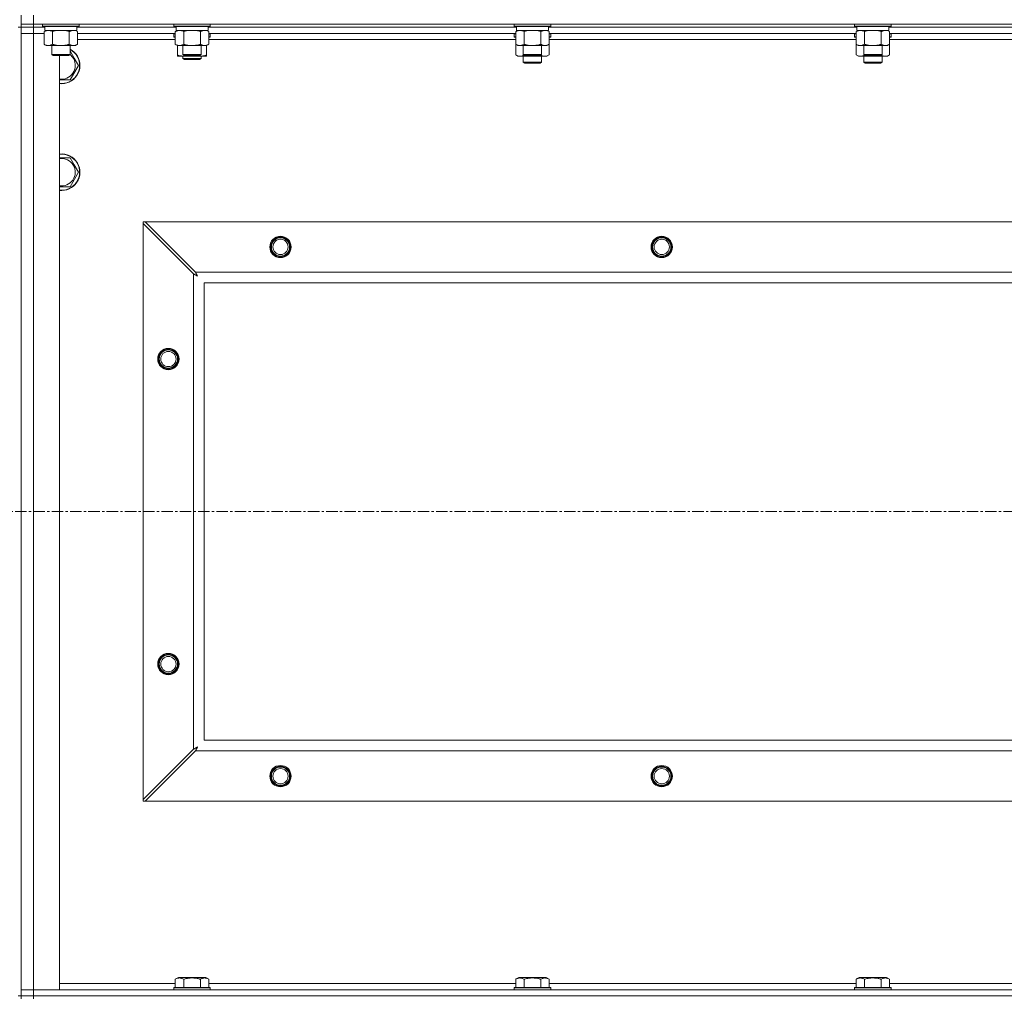
# Model space of a CAD drawing. Units: millimetres. Extents: x 0 to 30581, y -7 to 21000.
# Drawn here: x 23343 to 23988, y 15121 to 15762 of the extents above; entities that cross this region are included whole.
import ezdxf

# ---------------------------------------------------------------- set-up
doc = ezdxf.new("R2010")
doc.units = ezdxf.units.MM
doc.linetypes.add('K5LT_AXLED', pattern=[12, 7.5, -1.5, 1.5, -1.5])
doc.linetypes.add('K5LT_THIN', pattern=[0])
for name, color, linetype, true_color in [('OSI', 2, 'Continuous', 0xffff00), ('R', 1, 'Continuous', 0xff0000), ('WELDING', 7, 'Continuous', 0xffffff)]:
    doc.layers.add(name, color=color, linetype=linetype, true_color=true_color)

msp = doc.modelspace()

# ---------------------------------------------------------------- linework, layer by layer
at = {"layer": 'OSI', "color": 30, "linetype": 'K5LT_AXLED', "lineweight": 18, "true_color": 0xff8000}
msp.add_line((20639.63, 15439.79), (27387.63, 15439.79), dxfattribs=at)
at = {"layer": 'R', "color": 7, "linetype": 'K5LT_THIN', "lineweight": 18}
for p, q in [((23343.63, 15759.29), (23343.63, 15765.29)), ((23351.63, 15759.29), (23343.63, 15759.29)), ((23343.63, 15759.29), (23343.63, 15757.29)), ((23351.63, 15759.29), (23351.63, 15765.29)), ((23351.63, 15759.29), (24675.63, 15759.29)), ((23351.63, 15759.29), (23351.63, 15757.29)), ((23357.63, 15759.29), (23357.63, 15758.09)), ((23381.63, 15759.29), (23381.63, 15758.09)), ((23443.63, 15759.29), (23443.63, 15758.09)), ((23467.63, 15759.29), (23467.63, 15758.09)), ((23666.83, 15759.29), (23666.83, 15758.09)), ((23690.83, 15759.29), (23690.83, 15758.09)), ((23890.03, 15759.29), (23890.03, 15758.09)), ((23914.03, 15759.29), (23914.03, 15758.09)), ((23343.63, 15757.29), (23341.63, 15757.29)), ((23351.63, 15757.29), (23343.63, 15757.29)), ((23343.63, 15122.29), (23343.63, 15757.29)), ((23343.63, 15757.29), (23351.63, 15757.29)), ((23343.63, 15757.29), (23343.63, 15753.29)), ((23343.63, 15126.29), (23343.63, 15753.29)), ((23343.63, 15753.29), (23351.63, 15753.29)), ((23351.63, 15753.29), (23343.63, 15753.29)), ((23351.63, 15757.29), (23351.63, 15753.29)), ((23359.13, 15757.29), (23351.63, 15757.29)), ((23359.13, 15757.29), (23351.63, 15757.29)), ((23351.63, 15753.29), (23351.63, 15126.29)), ((23351.63, 15753.29), (23358.66, 15753.29)), ((23358.66, 15753.29), (23351.63, 15753.29)), ((23357.63, 15758.09), (23357.8, 15757.79)), ((23359.24, 15758.09), (23357.63, 15758.09)), ((23359.39, 15757.79), (23357.8, 15757.79)), ((23358.66, 15754.44), (23360.13, 15755.29)), ((23358.66, 15754.44), (23358.66, 15746.14)), ((23359.13, 15757.79), (23359.13, 15755.29)), ((23380.13, 15755.29), (23359.13, 15755.29)), ((23381.63, 15758.09), (23359.24, 15758.09)), ((23381.46, 15757.79), (23359.39, 15757.79)), ((23364.15, 15754.44), (23364.15, 15746.14)), ((23375.12, 15754.44), (23375.12, 15746.14)), ((23380.6, 15754.44), (23379.13, 15755.29)), ((23380.13, 15757.79), (23380.13, 15755.29)), ((23445.13, 15757.29), (23380.13, 15757.29)), ((23445.13, 15757.29), (23380.13, 15757.29)), ((23380.6, 15754.44), (23380.6, 15746.14)), ((23444.66, 15753.29), (23380.6, 15753.29)), ((23381.63, 15758.09), (23381.46, 15757.79)), ((23443.63, 15758.09), (23443.8, 15757.79)), ((23445.24, 15758.09), (23443.63, 15758.09)), ((23443.63, 15752.99), (23443.8, 15753.29)), ((23443.63, 15751.09), (23443.63, 15752.99)), ((23443.63, 15752.99), (23444.66, 15752.99)), ((23445.39, 15757.79), (23443.8, 15757.79)), ((23444.66, 15754.44), (23446.13, 15755.29)), ((23444.66, 15754.44), (23444.66, 15746.14)), ((23445.13, 15757.79), (23445.13, 15755.29)), ((23466.13, 15755.29), (23445.13, 15755.29)), ((23467.63, 15758.09), (23445.24, 15758.09)), ((23467.46, 15757.79), (23445.39, 15757.79)), ((23450.15, 15754.44), (23450.15, 15746.14)), ((23461.12, 15754.44), (23461.12, 15746.14)), ((23466.6, 15754.44), (23465.13, 15755.29)), ((23466.13, 15757.79), (23466.13, 15755.29)), ((23668.33, 15757.29), (23466.13, 15757.29)), ((23668.33, 15757.29), (23466.13, 15757.29)), ((23466.6, 15754.44), (23466.6, 15746.14)), ((23667.86, 15753.29), (23466.6, 15753.29)), ((23466.6, 15752.99), (23467.63, 15752.99)), ((23467.63, 15758.09), (23467.46, 15757.79)), ((23467.63, 15752.99), (23467.46, 15753.29)), ((23467.63, 15751.09), (23467.63, 15752.99)), ((23666.83, 15758.09), (23667, 15757.79)), ((23668.44, 15758.09), (23666.83, 15758.09)), ((23666.83, 15752.99), (23667, 15753.29)), ((23666.83, 15752.99), (23666.83, 15751.09)), ((23667.86, 15752.99), (23666.83, 15752.99)), ((23668.59, 15757.79), (23667, 15757.79)), ((23667.86, 15754.44), (23669.33, 15755.29)), ((23667.86, 15754.44), (23667.86, 15746.14)), ((23668.33, 15757.79), (23668.33, 15755.29)), ((23689.33, 15755.29), (23668.33, 15755.29)), ((23690.83, 15758.09), (23668.44, 15758.09)), ((23690.66, 15757.79), (23668.59, 15757.79)), ((23673.35, 15754.44), (23673.35, 15746.14)), ((23684.32, 15754.44), (23684.32, 15746.14)), ((23689.8, 15754.44), (23688.33, 15755.29)), ((23689.33, 15757.79), (23689.33, 15755.29)), ((23891.53, 15757.29), (23689.33, 15757.29)), ((23891.53, 15757.29), (23689.33, 15757.29)), ((23689.8, 15754.44), (23689.8, 15746.14)), ((23891.06, 15753.29), (23689.8, 15753.29)), ((23690.83, 15752.99), (23689.8, 15752.99)), ((23690.83, 15758.09), (23690.66, 15757.79)), ((23690.83, 15752.99), (23690.66, 15753.29)), ((23690.83, 15752.99), (23690.83, 15751.09)), ((23890.03, 15758.09), (23890.2, 15757.79)), ((23891.64, 15758.09), (23890.03, 15758.09)), ((23890.03, 15752.99), (23890.2, 15753.29)), ((23890.03, 15752.99), (23890.03, 15751.09)), ((23891.06, 15752.99), (23890.03, 15752.99)), ((23891.79, 15757.79), (23890.2, 15757.79)), ((23891.06, 15754.44), (23892.53, 15755.29)), ((23891.06, 15754.44), (23891.06, 15746.14)), ((23891.53, 15757.79), (23891.53, 15755.29)), ((23912.53, 15755.29), (23891.53, 15755.29)), ((23914.03, 15758.09), (23891.64, 15758.09)), ((23913.86, 15757.79), (23891.79, 15757.79)), ((23896.55, 15754.44), (23896.55, 15746.14)), ((23907.52, 15754.44), (23907.52, 15746.14)), ((23913, 15754.44), (23911.53, 15755.29)), ((23912.53, 15757.79), (23912.53, 15755.29)), ((24114.73, 15757.29), (23912.53, 15757.29)), ((24114.73, 15757.29), (23912.53, 15757.29)), ((23913, 15754.44), (23913, 15746.14)), ((24114.26, 15753.29), (23913, 15753.29)), ((23914.03, 15752.99), (23913, 15752.99)), ((23914.03, 15758.09), (23913.86, 15757.79)), ((23914.03, 15752.99), (23913.86, 15753.29)), ((23914.03, 15752.99), (23914.03, 15751.09)), ((23358.66, 15746.14), (23360.13, 15745.29)), ((23380.6, 15746.14), (23379.13, 15745.29)), ((23444.66, 15749.29), (23380.6, 15749.29)), ((23443.63, 15751.09), (23443.8, 15750.79)), ((23443.63, 15751.09), (23444.66, 15751.09)), ((23443.8, 15750.79), (23444.66, 15750.79)), ((23444.66, 15746.14), (23446.13, 15745.29)), ((23466.6, 15746.14), (23465.13, 15745.29)), ((23466.6, 15751.09), (23467.63, 15751.09)), ((23466.6, 15750.79), (23467.46, 15750.79)), ((23667.86, 15749.29), (23466.6, 15749.29)), ((23467.63, 15751.09), (23467.46, 15750.79)), ((23666.83, 15751.09), (23667, 15750.79)), ((23667.86, 15751.09), (23666.83, 15751.09)), ((23667.86, 15750.79), (23667, 15750.79)), ((23667.86, 15746.14), (23669.33, 15745.29)), ((23667.86, 15746.14), (23667.86, 15739.14)), ((23689.8, 15746.14), (23688.33, 15745.29)), ((23690.83, 15751.09), (23689.8, 15751.09)), ((23690.66, 15750.79), (23689.8, 15750.79)), ((23891.06, 15749.29), (23689.8, 15749.29)), ((23689.8, 15746.14), (23689.8, 15739.14)), ((23690.83, 15751.09), (23690.66, 15750.79)), ((23890.03, 15751.09), (23890.2, 15750.79)), ((23891.06, 15751.09), (23890.03, 15751.09)), ((23891.06, 15750.79), (23890.2, 15750.79)), ((23891.06, 15746.14), (23891.06, 15739.14)), ((23891.06, 15746.14), (23892.53, 15745.29)), ((23913, 15746.14), (23911.53, 15745.29)), ((23914.03, 15751.09), (23913, 15751.09)), ((23913.86, 15750.79), (23913, 15750.79)), ((24114.26, 15749.29), (23913, 15749.29)), ((23913, 15746.14), (23913, 15739.14)), ((23914.03, 15751.09), (23913.86, 15750.79)), ((23377.86, 15745.29), (23360.13, 15745.29)), ((23363.63, 15745.29), (23363.63, 15739.36)), ((23375.63, 15745.29), (23375.63, 15739.36)), ((23375.63, 15741.76), (23378.36, 15737.04)), ((23379.13, 15745.29), (23377.86, 15745.29)), ((23463.86, 15745.29), (23446.13, 15745.29)), ((23446.13, 15739.14), (23446.13, 15745.29)), ((23449.63, 15745.29), (23449.63, 15739.36)), ((23461.63, 15745.29), (23461.63, 15739.36)), ((23465.13, 15745.29), (23463.86, 15745.29)), ((23465.13, 15739.14), (23465.13, 15745.29)), ((23687.06, 15745.29), (23669.33, 15745.29)), ((23672.83, 15745.29), (23672.83, 15739.36)), ((23684.83, 15745.29), (23684.83, 15739.36)), ((23688.33, 15745.29), (23687.06, 15745.29)), ((23910.26, 15745.29), (23892.53, 15745.29)), ((23896.03, 15745.29), (23896.03, 15739.36)), ((23908.03, 15745.29), (23908.03, 15739.36)), ((23911.53, 15745.29), (23910.26, 15745.29)), ((23363.63, 15739.36), (23364.63, 15738.79)), ((23364.44, 15739.36), (23363.63, 15739.36)), ((23375.63, 15739.36), (23364.44, 15739.36)), ((23365.3, 15738.79), (23364.63, 15738.79)), ((23374.63, 15738.79), (23365.3, 15738.79)), ((23368.63, 15738.79), (23368.63, 15126.29)), ((23375.63, 15739.36), (23374.63, 15738.79)), ((23378.36, 15737.04), (23381.1, 15732.29)), ((23446.13, 15738.29), (23446.13, 15739.14)), ((23450.88, 15738.29), (23446.13, 15738.29)), ((23449.63, 15739.36), (23450.63, 15738.79)), ((23450.44, 15739.36), (23449.63, 15739.36)), ((23449.63, 15738.29), (23449.63, 15736.86)), ((23449.63, 15736.86), (23450.63, 15736.29)), ((23455.63, 15736.86), (23449.63, 15736.86)), ((23461.63, 15739.36), (23450.44, 15739.36)), ((23451.3, 15738.79), (23450.63, 15738.79)), ((23455.63, 15736.29), (23450.63, 15736.29)), ((23460.38, 15738.29), (23450.88, 15738.29)), ((23460.63, 15738.79), (23451.3, 15738.79)), ((23461.63, 15736.86), (23455.63, 15736.86)), ((23460.63, 15736.29), (23455.63, 15736.29)), ((23465.13, 15738.29), (23460.38, 15738.29)), ((23461.63, 15739.36), (23460.63, 15738.79)), ((23461.63, 15736.86), (23460.63, 15736.29)), ((23461.63, 15738.29), (23461.63, 15736.86)), ((23465.13, 15739.14), (23465.13, 15738.29)), ((23667.86, 15739.14), (23669.33, 15738.29)), ((23678.83, 15738.29), (23669.33, 15738.29)), ((23672.83, 15739.36), (23673.83, 15738.79)), ((23673.64, 15739.36), (23672.83, 15739.36)), ((23672.83, 15738.29), (23672.83, 15734.36)), ((23684.83, 15734.36), (23672.83, 15734.36)), ((23672.83, 15734.36), (23673.83, 15733.79)), ((23684.83, 15739.36), (23673.64, 15739.36)), ((23674.5, 15738.79), (23673.83, 15738.79)), ((23683.83, 15733.79), (23673.83, 15733.79)), ((23683.83, 15738.79), (23674.5, 15738.79)), ((23688.33, 15738.29), (23678.83, 15738.29)), ((23684.83, 15739.36), (23683.83, 15738.79)), ((23684.83, 15734.36), (23683.83, 15733.79)), ((23684.83, 15738.29), (23684.83, 15734.36)), ((23689.8, 15739.14), (23688.33, 15738.29)), ((23891.06, 15739.14), (23892.53, 15738.29)), ((23902.03, 15738.29), (23892.53, 15738.29)), ((23896.03, 15739.36), (23897.03, 15738.79)), ((23896.84, 15739.36), (23896.03, 15739.36)), ((23896.03, 15738.29), (23896.03, 15734.36)), ((23908.03, 15734.36), (23896.03, 15734.36)), ((23896.03, 15734.36), (23897.03, 15733.79)), ((23908.03, 15739.36), (23896.84, 15739.36)), ((23897.7, 15738.79), (23897.03, 15738.79)), ((23907.03, 15733.79), (23897.03, 15733.79)), ((23907.03, 15738.79), (23897.7, 15738.79)), ((23911.53, 15738.29), (23902.03, 15738.29)), ((23908.03, 15739.36), (23907.03, 15738.79)), ((23908.03, 15734.36), (23907.03, 15733.79)), ((23908.03, 15738.29), (23908.03, 15734.36)), ((23913, 15739.14), (23911.53, 15738.29)), ((23381.1, 15732.29), (23375.62, 15722.79)), ((23375.62, 15722.79), (23368.63, 15722.79)), ((23375.62, 15671.79), (23378.36, 15667.04)), ((23381.1, 15662.29), (23375.62, 15652.79)), ((23378.36, 15667.04), (23381.1, 15662.29)), ((23375.62, 15652.79), (23368.63, 15652.79)), ((23423.63, 15629.79), (23424.85, 15629.79)), ((23423.63, 15628.57), (23423.63, 15629.79)), ((23457.85, 15596.79), (23424.85, 15629.79)), ((23424.85, 15629.79), (24602.42, 15629.79)), ((23423.63, 15251), (23423.63, 15628.57)), ((23423.63, 15628.57), (23456.63, 15595.57)), ((23456.63, 15284), (23456.63, 15595.57)), ((23457.85, 15596.79), (24569.42, 15596.79)), ((23463.63, 15589.79), (23463.63, 15289.79)), ((24563.63, 15589.79), (23463.63, 15589.79)), ((23463.63, 15289.79), (24563.63, 15289.79)), ((23456.63, 15284), (23423.63, 15251)), ((23424.85, 15249.79), (23457.85, 15282.79)), ((24569.42, 15282.79), (23457.85, 15282.79)), ((23423.63, 15249.79), (23423.63, 15251)), ((23424.85, 15249.79), (23423.63, 15249.79)), ((24602.42, 15249.79), (23424.85, 15249.79)), ((23444.66, 15133.13), (23446.66, 15134.29)), ((23444.66, 15133.13), (23444.66, 15127.79)), ((23455.63, 15134.29), (23446.66, 15134.29)), ((23450.15, 15133.13), (23450.15, 15127.79)), ((23464.6, 15134.29), (23455.63, 15134.29)), ((23461.12, 15133.13), (23461.12, 15127.79)), ((23466.6, 15133.13), (23464.6, 15134.29)), ((23466.6, 15133.13), (23466.6, 15127.79)), ((23667.86, 15133.13), (23669.86, 15134.29)), ((23667.86, 15133.13), (23667.86, 15127.79)), ((23678.83, 15134.29), (23669.86, 15134.29)), ((23673.35, 15133.13), (23673.35, 15127.79)), ((23687.8, 15134.29), (23678.83, 15134.29)), ((23684.32, 15133.13), (23684.32, 15127.79)), ((23689.8, 15133.13), (23687.8, 15134.29)), ((23689.8, 15133.13), (23689.8, 15127.79)), ((23891.06, 15133.13), (23893.06, 15134.29)), ((23891.06, 15133.13), (23891.06, 15127.79)), ((23902.03, 15134.29), (23893.06, 15134.29)), ((23896.55, 15133.13), (23896.55, 15127.79)), ((23911, 15134.29), (23902.03, 15134.29)), ((23907.52, 15133.13), (23907.52, 15127.79)), ((23913, 15133.13), (23911, 15134.29)), ((23913, 15133.13), (23913, 15127.79)), ((23351.63, 15126.29), (23343.63, 15126.29)), ((23343.63, 15126.29), (23351.63, 15126.29)), ((23343.63, 15122.29), (23343.63, 15126.29)), ((23368.63, 15126.29), (23351.63, 15126.29)), ((23351.63, 15126.29), (24675.63, 15126.29)), ((23351.63, 15122.29), (23351.63, 15126.29)), ((23368.63, 15130.29), (23444.66, 15130.29)), ((23443.63, 15127.49), (23443.8, 15127.79)), ((23443.63, 15127.49), (23443.63, 15126.29)), ((23455.63, 15127.49), (23443.63, 15127.49)), ((23455.63, 15127.79), (23443.8, 15127.79)), ((23467.46, 15127.79), (23455.63, 15127.79)), ((23467.63, 15127.49), (23455.63, 15127.49)), ((23466.6, 15130.29), (23667.86, 15130.29)), ((23467.63, 15127.49), (23467.46, 15127.79)), ((23467.63, 15127.49), (23467.63, 15126.29)), ((23666.83, 15127.49), (23667, 15127.79)), ((23666.83, 15127.49), (23666.83, 15126.29)), ((23678.83, 15127.49), (23666.83, 15127.49)), ((23678.83, 15127.79), (23667, 15127.79)), ((23690.66, 15127.79), (23678.83, 15127.79)), ((23690.83, 15127.49), (23678.83, 15127.49)), ((23689.8, 15130.29), (23891.06, 15130.29)), ((23690.83, 15127.49), (23690.66, 15127.79)), ((23690.83, 15127.49), (23690.83, 15126.29)), ((23890.03, 15127.49), (23890.2, 15127.79)), ((23890.03, 15127.49), (23890.03, 15126.29)), ((23902.03, 15127.49), (23890.03, 15127.49)), ((23902.03, 15127.79), (23890.2, 15127.79)), ((23913.86, 15127.79), (23902.03, 15127.79)), ((23914.03, 15127.49), (23902.03, 15127.49)), ((23913, 15130.29), (24114.26, 15130.29)), ((23914.03, 15127.49), (23913.86, 15127.79)), ((23914.03, 15127.49), (23914.03, 15126.29)), ((23343.63, 15122.29), (23341.63, 15122.29)), ((23343.63, 15122.29), (23343.63, 15120.29)), ((23343.63, 15122.29), (23351.63, 15122.29)), ((23351.63, 15122.29), (23343.63, 15122.29)), ((24675.63, 15122.29), (23351.63, 15122.29)), ((23351.63, 15122.29), (23351.63, 15120.29)), ((23351.63, 15122.29), (24675.63, 15122.29))]:
    msp.add_line(p, q, dxfattribs=at)
for centre, radius in [((23513.63, 15613.29), 7), ((23513.63, 15613.29), 6.5), ((23513.63, 15613.29), 6), ((23513.63, 15613.29), 5), ((23763.63, 15613.29), 7), ((23763.63, 15613.29), 6.5), ((23763.63, 15613.29), 6), ((23763.63, 15613.29), 5), ((23440.13, 15539.79), 7), ((23440.13, 15539.79), 6.5), ((23440.13, 15539.79), 6), ((23440.13, 15539.79), 5), ((23440.13, 15339.79), 7), ((23440.13, 15339.79), 6.5), ((23440.13, 15339.79), 6), ((23440.13, 15339.79), 5), ((23513.63, 15266.29), 7), ((23513.63, 15266.29), 6.5), ((23513.63, 15266.29), 6), ((23513.63, 15266.29), 5), ((23763.63, 15266.29), 7), ((23763.63, 15266.29), 6.5), ((23763.63, 15266.29), 6), ((23763.63, 15266.29), 5)]:
    msp.add_circle(centre, radius, dxfattribs=at)
for centre, radius, start, end in [((23370.13, 15732.29), 12, 30, 62.72039), ((23370.13, 15732.29), 11.83, 30, 62.28682), ((23370.13, 15732.29), 12, 262.81924, 30), ((23370.13, 15732.29), 11.83, 262.71351, 30), ((23370.13, 15732.29), 8.97, 260.37625, 30), ((23370.13, 15732.29), 8.97, 30, 52.19441), ((23370.13, 15662.29), 12, 30, 97.18076), ((23370.13, 15662.29), 11.83, 30, 97.28649), ((23370.13, 15662.29), 8.97, 30, 99.62375), ((23370.13, 15662.29), 12, 262.81924, 30), ((23370.13, 15662.29), 11.83, 262.71351, 30), ((23370.13, 15662.29), 8.97, 260.37625, 30), ((23513.63, 15613.29), 6, 0, 180), ((23763.63, 15613.29), 6, 0, 180), ((23513.63, 15266.29), 6, 0, 180), ((23763.63, 15266.29), 6, 0, 180)]:
    msp.add_arc(centre, radius, start, end, dxfattribs=at)
at = {"layer": 'WELDING', "color": 7, "linetype": 'K5LT_THIN', "lineweight": 18}
for p, q in [((23365.95, 15754.89), (23364.15, 15754.44)), ((23367.78, 15755.18), (23365.95, 15754.89)), ((23369.63, 15755.29), (23367.78, 15755.18)), ((23371.48, 15755.18), (23369.63, 15755.29)), ((23373.32, 15754.89), (23371.48, 15755.18)), ((23375.12, 15754.44), (23373.32, 15754.89)), ((23378.78, 15755.18), (23377.86, 15755.29)), ((23379.7, 15754.89), (23378.78, 15755.18)), ((23380.6, 15754.44), (23379.7, 15754.89)), ((23451.95, 15754.89), (23450.15, 15754.44)), ((23453.78, 15755.18), (23451.95, 15754.89)), ((23455.63, 15755.29), (23453.78, 15755.18)), ((23457.48, 15755.18), (23455.63, 15755.29)), ((23459.32, 15754.89), (23457.48, 15755.18)), ((23461.12, 15754.44), (23459.32, 15754.89)), ((23464.78, 15755.18), (23463.86, 15755.29)), ((23465.7, 15754.89), (23464.78, 15755.18)), ((23466.6, 15754.44), (23465.7, 15754.89)), ((23675.15, 15754.89), (23673.35, 15754.44)), ((23676.98, 15755.18), (23675.15, 15754.89)), ((23678.83, 15755.29), (23676.98, 15755.18)), ((23680.68, 15755.18), (23678.83, 15755.29)), ((23682.52, 15754.89), (23680.68, 15755.18)), ((23684.32, 15754.44), (23682.52, 15754.89)), ((23687.98, 15755.18), (23687.06, 15755.29)), ((23688.9, 15754.89), (23687.98, 15755.18)), ((23689.8, 15754.44), (23688.9, 15754.89)), ((23898.35, 15754.89), (23896.55, 15754.44)), ((23900.18, 15755.18), (23898.35, 15754.89)), ((23902.03, 15755.29), (23900.18, 15755.18)), ((23903.88, 15755.18), (23902.03, 15755.29)), ((23905.72, 15754.89), (23903.88, 15755.18)), ((23907.52, 15754.44), (23905.72, 15754.89)), ((23911.18, 15755.18), (23910.26, 15755.29)), ((23912.1, 15754.89), (23911.18, 15755.18)), ((23913, 15754.44), (23912.1, 15754.89)), ((23450.88, 15738.29), (23452.09, 15738.35)), ((23452.09, 15738.35), (23453.29, 15738.52)), ((23453.29, 15738.52), (23454.47, 15738.79)), ((23456.79, 15738.79), (23457.98, 15738.52)), ((23457.98, 15738.52), (23459.17, 15738.35)), ((23459.17, 15738.35), (23460.38, 15738.29)), ((23667.86, 15739.14), (23669.66, 15738.4)), ((23669.66, 15738.4), (23671.49, 15738.38)), ((23671.49, 15738.38), (23673.29, 15739.1)), ((23674.68, 15738.79), (23676.05, 15738.52)), ((23676.05, 15738.52), (23677.44, 15738.35)), ((23677.44, 15738.35), (23678.83, 15738.29)), ((23678.83, 15738.29), (23680.22, 15738.35)), ((23680.22, 15738.35), (23681.61, 15738.52)), ((23681.61, 15738.52), (23682.98, 15738.79)), ((23684.38, 15739.1), (23686.17, 15738.38)), ((23686.17, 15738.38), (23688.01, 15738.4)), ((23688.01, 15738.4), (23689.8, 15739.14)), ((23891.06, 15739.14), (23892.86, 15738.4)), ((23892.86, 15738.4), (23894.69, 15738.38)), ((23894.69, 15738.38), (23896.49, 15739.1)), ((23897.88, 15738.79), (23899.25, 15738.52)), ((23899.25, 15738.52), (23900.64, 15738.35)), ((23900.64, 15738.35), (23902.03, 15738.29)), ((23902.03, 15738.29), (23903.42, 15738.35)), ((23903.42, 15738.35), (23904.81, 15738.52)), ((23904.81, 15738.52), (23906.18, 15738.79)), ((23907.58, 15739.1), (23909.37, 15738.38)), ((23909.37, 15738.38), (23911.21, 15738.4)), ((23911.21, 15738.4), (23913, 15739.14)), ((23368.63, 15671.79), (23375.62, 15671.79)), ((23456.63, 15595.57), (23457.04, 15595.36)), ((23457.04, 15595.36), (23457.18, 15595.28)), ((23457.18, 15595.28), (23457.19, 15595.28)), ((23457.19, 15595.28), (23457.22, 15595.26)), ((23457.22, 15595.26), (23457.27, 15595.24)), ((23457.27, 15595.24), (23457.37, 15595.18)), ((23457.37, 15595.18), (23457.57, 15595.08)), ((23457.57, 15595.08), (23457.72, 15595)), ((23457.72, 15595), (23457.73, 15594.99)), ((23457.73, 15594.99), (23457.75, 15594.98)), ((23457.75, 15594.98), (23457.8, 15594.95)), ((23457.8, 15594.95), (23457.9, 15594.9)), ((23457.93, 15596.62), (23457.85, 15596.79)), ((23457.9, 15594.9), (23458.09, 15594.8)), ((23458.03, 15596.44), (23457.93, 15596.62)), ((23458.08, 15596.34), (23458.03, 15596.44)), ((23458.11, 15596.29), (23458.08, 15596.34)), ((23458.09, 15594.8), (23458.25, 15594.71)), ((23458.12, 15596.27), (23458.11, 15596.29)), ((23458.13, 15596.25), (23458.12, 15596.27)), ((23458.22, 15596.09), (23458.13, 15596.25)), ((23458.32, 15595.9), (23458.22, 15596.09)), ((23458.25, 15594.71), (23458.26, 15594.71)), ((23458.26, 15594.71), (23458.28, 15594.7)), ((23458.28, 15594.7), (23458.33, 15594.67)), ((23458.37, 15595.8), (23458.32, 15595.9)), ((23458.33, 15594.67), (23458.42, 15594.62)), ((23458.39, 15595.75), (23458.37, 15595.8)), ((23458.41, 15595.73), (23458.39, 15595.75)), ((23458.41, 15595.72), (23458.41, 15595.73)), ((23458.5, 15595.55), (23458.41, 15595.72)), ((23458.42, 15594.62), (23458.6, 15594.52)), ((23458.6, 15595.36), (23458.5, 15595.55)), ((23458.66, 15595.27), (23458.6, 15595.36)), ((23458.6, 15594.52), (23458.77, 15594.43)), ((23458.68, 15595.22), (23458.66, 15595.27)), ((23458.69, 15595.2), (23458.68, 15595.22)), ((23458.7, 15595.18), (23458.69, 15595.2)), ((23458.79, 15595.01), (23458.7, 15595.18)), ((23458.77, 15594.43), (23458.78, 15594.42)), ((23458.78, 15594.42), (23458.8, 15594.41)), ((23458.89, 15594.83), (23458.79, 15595.01)), ((23458.8, 15594.41), (23458.85, 15594.39)), ((23458.85, 15594.39), (23458.94, 15594.34)), ((23458.94, 15594.74), (23458.89, 15594.83)), ((23458.97, 15594.7), (23458.94, 15594.74)), ((23458.94, 15594.34), (23459.11, 15594.24)), ((23458.98, 15594.67), (23458.97, 15594.7)), ((23458.98, 15594.66), (23458.98, 15594.67)), ((23459.27, 15594.15), (23458.98, 15594.66)), ((23459.11, 15594.24), (23459.27, 15594.15)), ((23456.8, 15284.09), (23456.63, 15284)), ((23456.98, 15284.18), (23456.8, 15284.09)), ((23457.08, 15284.24), (23456.98, 15284.18)), ((23457.13, 15284.27), (23457.08, 15284.24)), ((23457.15, 15284.28), (23457.13, 15284.27)), ((23457.17, 15284.29), (23457.15, 15284.28)), ((23457.33, 15284.37), (23457.17, 15284.29)), ((23457.52, 15284.47), (23457.33, 15284.37)), ((23457.62, 15284.53), (23457.52, 15284.47)), ((23457.67, 15284.55), (23457.62, 15284.53)), ((23457.69, 15284.56), (23457.67, 15284.55)), ((23457.7, 15284.57), (23457.69, 15284.56)), ((23457.87, 15284.66), (23457.7, 15284.57)), ((23457.85, 15282.79), (23458.06, 15283.2)), ((23458.06, 15284.76), (23457.87, 15284.66)), ((23458.15, 15284.81), (23458.06, 15284.76)), ((23458.06, 15283.2), (23458.14, 15283.33)), ((23458.14, 15283.35), (23458.16, 15283.37)), ((23458.14, 15283.33), (23458.14, 15283.35)), ((23458.2, 15284.84), (23458.15, 15284.81)), ((23458.16, 15283.37), (23458.18, 15283.42)), ((23458.18, 15283.42), (23458.24, 15283.52)), ((23458.22, 15284.85), (23458.2, 15284.84)), ((23458.24, 15284.85), (23458.22, 15284.85)), ((23458.41, 15284.95), (23458.24, 15284.85)), ((23458.24, 15283.52), (23458.34, 15283.73)), ((23458.34, 15283.73), (23458.42, 15283.87)), ((23458.59, 15285.05), (23458.41, 15284.95)), ((23458.42, 15283.87), (23458.43, 15283.88)), ((23458.43, 15283.88), (23458.44, 15283.91)), ((23458.44, 15283.91), (23458.47, 15283.96)), ((23458.47, 15283.96), (23458.52, 15284.05)), ((23458.52, 15284.05), (23458.62, 15284.24)), ((23458.68, 15285.1), (23458.59, 15285.05)), ((23458.62, 15284.24), (23458.71, 15284.4)), ((23458.72, 15285.12), (23458.68, 15285.1)), ((23458.71, 15284.41), (23458.72, 15284.44)), ((23458.71, 15284.4), (23458.71, 15284.41)), ((23458.75, 15285.13), (23458.72, 15285.12)), ((23458.72, 15284.44), (23458.75, 15284.48)), ((23458.76, 15285.14), (23458.75, 15285.13)), ((23458.75, 15284.48), (23458.8, 15284.58)), ((23459.27, 15285.43), (23458.76, 15285.14)), ((23458.8, 15284.58), (23458.9, 15284.76)), ((23458.9, 15284.76), (23458.99, 15284.92)), ((23458.99, 15284.92), (23459, 15284.94)), ((23459, 15284.94), (23459.01, 15284.96)), ((23459.01, 15284.96), (23459.03, 15285)), ((23459.03, 15285), (23459.08, 15285.09)), ((23459.08, 15285.09), (23459.18, 15285.27)), ((23459.18, 15285.27), (23459.27, 15285.43))]:
    msp.add_line(p, q, dxfattribs=at)
for points, knots in [([(23361.4, 15755.29), (23361.28, 15755.29), (23361.03, 15755.28), (23360.66, 15755.23), (23360.29, 15755.14), (23359.83, 15755), (23359.29, 15754.78), (23358.87, 15754.56), (23358.66, 15754.44)], [0, 0, 0, 0, 1.192024, 2.404251, 3.60809, 4.765234, 6.955738, 9, 9, 9, 9]), ([(23364.15, 15754.44), (23363.86, 15754.6), (23363.42, 15754.83), (23362.86, 15755.04), (23362.48, 15755.15), (23362.12, 15755.23), (23361.76, 15755.28), (23361.52, 15755.29), (23361.4, 15755.29)], [0, 0, 0, 0, 2.905563, 4.375924, 5.511195, 6.679161, 7.850161, 9, 9, 9, 9]), ([(23377.86, 15755.29), (23377.67, 15755.29), (23377.36, 15755.27), (23376.87, 15755.18), (23376.35, 15755.03), (23375.74, 15754.78), (23375.32, 15754.56), (23375.12, 15754.44)], [0, 0, 0, 0, 1.597458, 2.676777, 4.235764, 6.182879, 8, 8, 8, 8]), ([(23447.4, 15755.29), (23447.28, 15755.29), (23447.03, 15755.28), (23446.66, 15755.23), (23446.29, 15755.14), (23445.83, 15755), (23445.29, 15754.78), (23444.87, 15754.56), (23444.66, 15754.44)], [0, 0, 0, 0, 1.192024, 2.404251, 3.60809, 4.765234, 6.955738, 9, 9, 9, 9]), ([(23450.15, 15754.44), (23449.86, 15754.6), (23449.42, 15754.83), (23448.86, 15755.04), (23448.48, 15755.15), (23448.12, 15755.23), (23447.76, 15755.28), (23447.52, 15755.29), (23447.4, 15755.29)], [0, 0, 0, 0, 2.905563, 4.375924, 5.511195, 6.679161, 7.850161, 9, 9, 9, 9]), ([(23463.86, 15755.29), (23463.67, 15755.29), (23463.36, 15755.27), (23462.87, 15755.18), (23462.35, 15755.03), (23461.74, 15754.78), (23461.32, 15754.56), (23461.12, 15754.44)], [0, 0, 0, 0, 1.597458, 2.676777, 4.235764, 6.182879, 8, 8, 8, 8]), ([(23670.6, 15755.29), (23670.48, 15755.29), (23670.23, 15755.28), (23669.86, 15755.23), (23669.49, 15755.14), (23669.03, 15755), (23668.49, 15754.78), (23668.07, 15754.56), (23667.86, 15754.44)], [0, 0, 0, 0, 1.192024, 2.404251, 3.60809, 4.765234, 6.955738, 9, 9, 9, 9]), ([(23673.35, 15754.44), (23673.06, 15754.6), (23672.62, 15754.83), (23672.06, 15755.04), (23671.68, 15755.15), (23671.32, 15755.23), (23670.96, 15755.28), (23670.72, 15755.29), (23670.6, 15755.29)], [0, 0, 0, 0, 2.905563, 4.375924, 5.511195, 6.679161, 7.850161, 9, 9, 9, 9]), ([(23687.06, 15755.29), (23686.87, 15755.29), (23686.56, 15755.27), (23686.07, 15755.18), (23685.55, 15755.03), (23684.94, 15754.78), (23684.52, 15754.56), (23684.32, 15754.44)], [0, 0, 0, 0, 1.597458, 2.676777, 4.235764, 6.182879, 8, 8, 8, 8]), ([(23893.8, 15755.29), (23893.68, 15755.29), (23893.43, 15755.28), (23893.06, 15755.23), (23892.69, 15755.14), (23892.23, 15755), (23891.69, 15754.78), (23891.27, 15754.56), (23891.06, 15754.44)], [0, 0, 0, 0, 1.192024, 2.404251, 3.60809, 4.765234, 6.955738, 9, 9, 9, 9]), ([(23896.55, 15754.44), (23896.26, 15754.6), (23895.82, 15754.83), (23895.26, 15755.04), (23894.88, 15755.15), (23894.52, 15755.23), (23894.16, 15755.28), (23893.92, 15755.29), (23893.8, 15755.29)], [0, 0, 0, 0, 2.905563, 4.375924, 5.511195, 6.679161, 7.850161, 9, 9, 9, 9]), ([(23910.26, 15755.29), (23910.07, 15755.29), (23909.76, 15755.27), (23909.27, 15755.18), (23908.75, 15755.03), (23908.14, 15754.78), (23907.72, 15754.56), (23907.52, 15754.44)], [0, 0, 0, 0, 1.597458, 2.676777, 4.235764, 6.182879, 8, 8, 8, 8]), ([(23358.66, 15746.14), (23358.99, 15745.95), (23359.46, 15745.71), (23360.03, 15745.51), (23360.37, 15745.41), (23360.68, 15745.35), (23361.02, 15745.3), (23361.37, 15745.28), (23361.73, 15745.3), (23362.04, 15745.33), (23362.37, 15745.4), (23362.82, 15745.52), (23363.43, 15745.75), (23363.89, 15745.99), (23364.15, 15746.14)], [0, 0, 0, 0, 2.72415, 3.912285, 4.716446, 5.530362, 6.353984, 7.500189, 8.40607, 9.211142, 9.998759, 11.128707, 12.847273, 15, 15, 15, 15]), ([(23364.15, 15746.14), (23364.24, 15746.11), (23364.42, 15746.06), (23364.7, 15745.98), (23364.98, 15745.91), (23365.53, 15745.77), (23366.3, 15745.61), (23367.27, 15745.45), (23368, 15745.36), (23368.55, 15745.32), (23368.91, 15745.3), (23369.21, 15745.29), (23369.45, 15745.29), (23369.69, 15745.29), (23369.99, 15745.29), (23370.36, 15745.3), (23370.72, 15745.32), (23371.2, 15745.36), (23371.8, 15745.42), (23372.72, 15745.56), (23373.61, 15745.74), (23374.37, 15745.93), (23374.79, 15746.04), (23375.01, 15746.11), (23375.12, 15746.14)], [0, 0, 0, 0, 0.360272, 0.720544, 1.080816, 1.441087, 2.882175, 4.029166, 5.176157, 5.634334, 6.092512, 6.546256, 6.773128, 7, 7.455961, 7.911922, 8.367882, 8.823843, 9.735765, 10.647686, 12.323843, 13.161922, 13.580961, 14, 14, 14, 14]), ([(23375.12, 15746.14), (23375.36, 15745.99), (23375.79, 15745.77), (23376.4, 15745.53), (23376.93, 15745.38), (23377.42, 15745.3), (23377.72, 15745.29), (23377.86, 15745.29)], [0, 0, 0, 0, 2.217775, 3.830428, 5.353122, 6.821732, 8, 8, 8, 8]), ([(23377.86, 15745.29), (23378.04, 15745.29), (23378.39, 15745.31), (23378.83, 15745.4), (23379.33, 15745.54), (23379.89, 15745.75), (23380.36, 15746), (23380.6, 15746.14)], [0, 0, 0, 0, 1.523216, 3.057663, 3.814901, 5.878539, 8, 8, 8, 8]), ([(23444.66, 15746.14), (23444.99, 15745.95), (23445.46, 15745.71), (23446.03, 15745.51), (23446.37, 15745.41), (23446.68, 15745.35), (23447.02, 15745.3), (23447.37, 15745.28), (23447.73, 15745.3), (23448.04, 15745.33), (23448.37, 15745.4), (23448.82, 15745.52), (23449.43, 15745.75), (23449.89, 15745.99), (23450.15, 15746.14)], [0, 0, 0, 0, 2.72415, 3.912285, 4.716446, 5.530362, 6.353984, 7.500189, 8.40607, 9.211142, 9.998759, 11.128707, 12.847273, 15, 15, 15, 15]), ([(23450.15, 15746.14), (23450.24, 15746.11), (23450.42, 15746.06), (23450.7, 15745.98), (23450.98, 15745.91), (23451.53, 15745.77), (23452.3, 15745.61), (23453.27, 15745.45), (23454, 15745.36), (23454.55, 15745.32), (23454.91, 15745.3), (23455.21, 15745.29), (23455.45, 15745.29), (23455.69, 15745.29), (23455.99, 15745.29), (23456.36, 15745.3), (23456.72, 15745.32), (23457.2, 15745.36), (23457.8, 15745.42), (23458.72, 15745.56), (23459.61, 15745.74), (23460.37, 15745.93), (23460.79, 15746.04), (23461.01, 15746.11), (23461.12, 15746.14)], [0, 0, 0, 0, 0.360272, 0.720544, 1.080816, 1.441087, 2.882175, 4.029166, 5.176157, 5.634334, 6.092512, 6.546256, 6.773128, 7, 7.455961, 7.911922, 8.367882, 8.823843, 9.735765, 10.647686, 12.323843, 13.161922, 13.580961, 14, 14, 14, 14]), ([(23461.12, 15746.14), (23461.36, 15745.99), (23461.79, 15745.77), (23462.4, 15745.53), (23462.93, 15745.38), (23463.42, 15745.3), (23463.72, 15745.29), (23463.86, 15745.29)], [0, 0, 0, 0, 2.217775, 3.830428, 5.353122, 6.821732, 8, 8, 8, 8]), ([(23463.86, 15745.29), (23464.04, 15745.29), (23464.39, 15745.31), (23464.83, 15745.4), (23465.33, 15745.54), (23465.89, 15745.75), (23466.36, 15746), (23466.6, 15746.14)], [0, 0, 0, 0, 1.523216, 3.057663, 3.814901, 5.878539, 8, 8, 8, 8]), ([(23667.86, 15746.14), (23668.19, 15745.95), (23668.66, 15745.71), (23669.23, 15745.51), (23669.57, 15745.41), (23669.88, 15745.35), (23670.22, 15745.3), (23670.57, 15745.28), (23670.93, 15745.3), (23671.24, 15745.33), (23671.57, 15745.4), (23672.02, 15745.52), (23672.63, 15745.75), (23673.09, 15745.99), (23673.35, 15746.14)], [0, 0, 0, 0, 2.72415, 3.912285, 4.716446, 5.530362, 6.353984, 7.500189, 8.40607, 9.211142, 9.998759, 11.128707, 12.847273, 15, 15, 15, 15]), ([(23673.35, 15746.14), (23673.44, 15746.11), (23673.62, 15746.06), (23673.9, 15745.98), (23674.18, 15745.91), (23674.73, 15745.77), (23675.5, 15745.61), (23676.47, 15745.45), (23677.2, 15745.36), (23677.75, 15745.32), (23678.11, 15745.3), (23678.41, 15745.29), (23678.65, 15745.29), (23678.89, 15745.29), (23679.19, 15745.29), (23679.56, 15745.3), (23679.92, 15745.32), (23680.4, 15745.36), (23681, 15745.42), (23681.92, 15745.56), (23682.81, 15745.74), (23683.57, 15745.93), (23683.99, 15746.04), (23684.21, 15746.11), (23684.32, 15746.14)], [0, 0, 0, 0, 0.360272, 0.720544, 1.080816, 1.441087, 2.882175, 4.029166, 5.176157, 5.634334, 6.092512, 6.546256, 6.773128, 7, 7.455961, 7.911922, 8.367882, 8.823843, 9.735765, 10.647686, 12.323843, 13.161922, 13.580961, 14, 14, 14, 14]), ([(23684.32, 15746.14), (23684.56, 15745.99), (23684.99, 15745.77), (23685.6, 15745.53), (23686.13, 15745.38), (23686.62, 15745.3), (23686.92, 15745.29), (23687.06, 15745.29)], [0, 0, 0, 0, 2.217775, 3.830428, 5.353122, 6.821732, 8, 8, 8, 8]), ([(23687.06, 15745.29), (23687.24, 15745.29), (23687.59, 15745.31), (23688.03, 15745.4), (23688.53, 15745.54), (23689.09, 15745.75), (23689.56, 15746), (23689.8, 15746.14)], [0, 0, 0, 0, 1.523216, 3.057663, 3.814901, 5.878539, 8, 8, 8, 8]), ([(23891.06, 15746.14), (23891.39, 15745.95), (23891.86, 15745.71), (23892.43, 15745.51), (23892.77, 15745.41), (23893.08, 15745.35), (23893.42, 15745.3), (23893.77, 15745.28), (23894.13, 15745.3), (23894.44, 15745.33), (23894.77, 15745.4), (23895.22, 15745.52), (23895.83, 15745.75), (23896.29, 15745.99), (23896.55, 15746.14)], [0, 0, 0, 0, 2.72415, 3.912285, 4.716446, 5.530362, 6.353984, 7.500189, 8.40607, 9.211142, 9.998759, 11.128707, 12.847273, 15, 15, 15, 15]), ([(23896.55, 15746.14), (23896.64, 15746.11), (23896.82, 15746.06), (23897.1, 15745.98), (23897.38, 15745.91), (23897.93, 15745.77), (23898.7, 15745.61), (23899.67, 15745.45), (23900.4, 15745.36), (23900.95, 15745.32), (23901.31, 15745.3), (23901.61, 15745.29), (23901.85, 15745.29), (23902.09, 15745.29), (23902.39, 15745.29), (23902.76, 15745.3), (23903.12, 15745.32), (23903.6, 15745.36), (23904.2, 15745.42), (23905.12, 15745.56), (23906.01, 15745.74), (23906.77, 15745.93), (23907.19, 15746.04), (23907.41, 15746.11), (23907.52, 15746.14)], [0, 0, 0, 0, 0.360272, 0.720544, 1.080816, 1.441087, 2.882175, 4.029166, 5.176157, 5.634334, 6.092512, 6.546256, 6.773128, 7, 7.455961, 7.911922, 8.367882, 8.823843, 9.735765, 10.647686, 12.323843, 13.161922, 13.580961, 14, 14, 14, 14]), ([(23907.52, 15746.14), (23907.76, 15745.99), (23908.19, 15745.77), (23908.8, 15745.53), (23909.33, 15745.38), (23909.82, 15745.3), (23910.12, 15745.29), (23910.26, 15745.29)], [0, 0, 0, 0, 2.217775, 3.830428, 5.353122, 6.821732, 8, 8, 8, 8]), ([(23910.26, 15745.29), (23910.44, 15745.29), (23910.79, 15745.31), (23911.23, 15745.4), (23911.73, 15745.54), (23912.29, 15745.75), (23912.76, 15746), (23913, 15746.14)], [0, 0, 0, 0, 1.523216, 3.057663, 3.814901, 5.878539, 8, 8, 8, 8]), ([(23446.13, 15739.14), (23446.63, 15738.97), (23447.39, 15738.75), (23448.36, 15738.53), (23449.03, 15738.42), (23449.64, 15738.34), (23450.26, 15738.3), (23450.68, 15738.29), (23450.88, 15738.29)], [0, 0, 0, 0, 2.905563, 4.375924, 5.511195, 6.679161, 7.850161, 9, 9, 9, 9]), ([(23460.38, 15738.29), (23460.6, 15738.29), (23461.03, 15738.3), (23461.67, 15738.35), (23462.31, 15738.43), (23463.11, 15738.57), (23464.05, 15738.79), (23464.78, 15739.02), (23465.13, 15739.14)], [0, 0, 0, 0, 1.192024, 2.404251, 3.60809, 4.765234, 6.955738, 9, 9, 9, 9]), ([(23450.15, 15133.13), (23449.82, 15133.32), (23449.42, 15133.52), (23448.93, 15133.71), (23448.66, 15133.8), (23448.39, 15133.87), (23448.11, 15133.93), (23447.78, 15133.97), (23447.42, 15133.99), (23447.07, 15133.97), (23446.75, 15133.94), (23446.4, 15133.87), (23445.97, 15133.75), (23445.37, 15133.52), (23444.92, 15133.28), (23444.66, 15133.13)], [0, 0, 0, 0, 2.912728, 3.529104, 4.366059, 5.20805, 5.90491, 6.841792, 7.999747, 8.992853, 9.878966, 10.753647, 12.031595, 13.665019, 16, 16, 16, 16]), ([(23455.63, 15133.98), (23455.35, 15133.98), (23454.78, 15133.97), (23453.93, 15133.9), (23453.08, 15133.79), (23452.11, 15133.63), (23451.13, 15133.41), (23450.44, 15133.22), (23450.15, 15133.13)], [0, 0, 0, 0, 3.829997, 7.659995, 11.489992, 15.319989, 20.90052, 24.973438, 24.973438, 24.973438, 24.973438]), ([(23461.12, 15133.13), (23461.03, 15133.16), (23460.79, 15133.23), (23460.3, 15133.36), (23459.54, 15133.54), (23458.67, 15133.72), (23457.82, 15133.84), (23457.09, 15133.92), (23456.36, 15133.97), (23455.87, 15133.98), (23455.63, 15133.98)], [0, 0, 0, 0, 1.235584, 3.294892, 6.795714, 11.875088, 15.149676, 18.424263, 21.698851, 24.973438, 24.973438, 24.973438, 24.973438]), ([(23466.6, 15133.13), (23466.28, 15133.32), (23465.88, 15133.52), (23465.38, 15133.71), (23465.12, 15133.8), (23464.85, 15133.87), (23464.56, 15133.93), (23464.24, 15133.97), (23463.88, 15133.99), (23463.53, 15133.97), (23463.21, 15133.94), (23462.86, 15133.87), (23462.42, 15133.75), (23461.82, 15133.52), (23461.38, 15133.28), (23461.12, 15133.13)], [0, 0, 0, 0, 2.912728, 3.529104, 4.366059, 5.20805, 5.90491, 6.841792, 7.999747, 8.992853, 9.878966, 10.753647, 12.031595, 13.665019, 16, 16, 16, 16]), ([(23673.35, 15133.13), (23673.02, 15133.32), (23672.62, 15133.52), (23672.13, 15133.71), (23671.86, 15133.8), (23671.59, 15133.87), (23671.31, 15133.93), (23670.98, 15133.97), (23670.62, 15133.99), (23670.27, 15133.97), (23669.95, 15133.94), (23669.6, 15133.87), (23669.17, 15133.75), (23668.57, 15133.52), (23668.12, 15133.28), (23667.86, 15133.13)], [0, 0, 0, 0, 2.912728, 3.529104, 4.366059, 5.20805, 5.90491, 6.841792, 7.999747, 8.992853, 9.878966, 10.753647, 12.031595, 13.665019, 16, 16, 16, 16]), ([(23678.83, 15133.98), (23678.55, 15133.98), (23677.98, 15133.97), (23677.13, 15133.9), (23676.28, 15133.79), (23675.31, 15133.63), (23674.33, 15133.41), (23673.64, 15133.22), (23673.35, 15133.13)], [0, 0, 0, 0, 3.829997, 7.659995, 11.489992, 15.319989, 20.90052, 24.973438, 24.973438, 24.973438, 24.973438]), ([(23684.32, 15133.13), (23684.23, 15133.16), (23683.99, 15133.23), (23683.5, 15133.36), (23682.74, 15133.54), (23681.87, 15133.72), (23681.02, 15133.84), (23680.29, 15133.92), (23679.56, 15133.97), (23679.07, 15133.98), (23678.83, 15133.98)], [0, 0, 0, 0, 1.235584, 3.294892, 6.795714, 11.875088, 15.149676, 18.424263, 21.698851, 24.973438, 24.973438, 24.973438, 24.973438]), ([(23689.8, 15133.13), (23689.48, 15133.32), (23689.08, 15133.52), (23688.58, 15133.71), (23688.32, 15133.8), (23688.05, 15133.87), (23687.76, 15133.93), (23687.44, 15133.97), (23687.08, 15133.99), (23686.73, 15133.97), (23686.41, 15133.94), (23686.06, 15133.87), (23685.62, 15133.75), (23685.02, 15133.52), (23684.58, 15133.28), (23684.32, 15133.13)], [0, 0, 0, 0, 2.912728, 3.529104, 4.366059, 5.20805, 5.90491, 6.841792, 7.999747, 8.992853, 9.878966, 10.753647, 12.031595, 13.665019, 16, 16, 16, 16]), ([(23896.55, 15133.13), (23896.22, 15133.32), (23895.82, 15133.52), (23895.33, 15133.71), (23895.06, 15133.8), (23894.79, 15133.87), (23894.51, 15133.93), (23894.18, 15133.97), (23893.82, 15133.99), (23893.47, 15133.97), (23893.15, 15133.94), (23892.8, 15133.87), (23892.37, 15133.75), (23891.77, 15133.52), (23891.32, 15133.28), (23891.06, 15133.13)], [0, 0, 0, 0, 2.912728, 3.529104, 4.366059, 5.20805, 5.90491, 6.841792, 7.999747, 8.992853, 9.878966, 10.753647, 12.031595, 13.665019, 16, 16, 16, 16]), ([(23902.03, 15133.98), (23901.75, 15133.98), (23901.18, 15133.97), (23900.33, 15133.9), (23899.48, 15133.79), (23898.51, 15133.63), (23897.53, 15133.41), (23896.84, 15133.22), (23896.55, 15133.13)], [0, 0, 0, 0, 3.829997, 7.659995, 11.489992, 15.319989, 20.90052, 24.973438, 24.973438, 24.973438, 24.973438]), ([(23907.52, 15133.13), (23907.43, 15133.16), (23907.19, 15133.23), (23906.7, 15133.36), (23905.94, 15133.54), (23905.07, 15133.72), (23904.22, 15133.84), (23903.49, 15133.92), (23902.76, 15133.97), (23902.27, 15133.98), (23902.03, 15133.98)], [0, 0, 0, 0, 1.235584, 3.294892, 6.795714, 11.875088, 15.149676, 18.424263, 21.698851, 24.973438, 24.973438, 24.973438, 24.973438]), ([(23913, 15133.13), (23912.68, 15133.32), (23912.28, 15133.52), (23911.78, 15133.71), (23911.52, 15133.8), (23911.25, 15133.87), (23910.96, 15133.93), (23910.64, 15133.97), (23910.28, 15133.99), (23909.93, 15133.97), (23909.61, 15133.94), (23909.26, 15133.87), (23908.82, 15133.75), (23908.22, 15133.52), (23907.78, 15133.28), (23907.52, 15133.13)], [0, 0, 0, 0, 2.912728, 3.529104, 4.366059, 5.20805, 5.90491, 6.841792, 7.999747, 8.992853, 9.878966, 10.753647, 12.031595, 13.665019, 16, 16, 16, 16])]:
    msp.add_open_spline(points, degree=3, knots=knots, dxfattribs=at)

doc.saveas('drawing.dxf')
